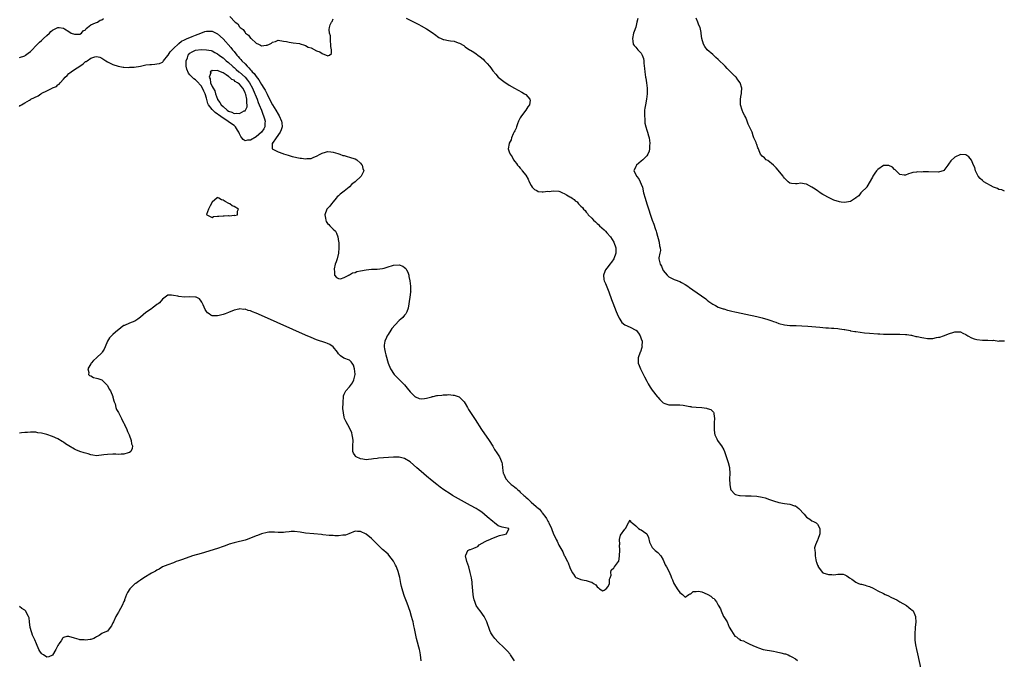
# Model space of a CAD drawing. Units: inches. Extents: x 2619000 to 2622000, y 1500000 to 1503000.
# Drawn here: x 2621169 to 2621527, y 1500641 to 1500874 of the extents above; entities that cross this region are included whole.
import ezdxf

# ---------------------------------------------------------------- set-up
doc = ezdxf.new("R2010")
doc.units = ezdxf.units.IN
doc.header["$MEASUREMENT"] = 0
doc.layers.add('LD26191500_2ft', color=99, linetype='Continuous')

msp = doc.modelspace()

# ---------------------------------------------------------------- linework, layer by layer
at = {"layer": 'LD26191500_2ft'}
for points, elevation in [([(2621169, 1500860.1), (2621171, 1500860.82), (2621171.26, 1500861), (2621172.22, 1500861.78), (2621173, 1500862.36), (2621173.61, 1500863), (2621175, 1500864.34), (2621176.27, 1500865.73), (2621177, 1500866.29), (2621177.71, 1500867), (2621179, 1500868.2), (2621179.92, 1500869), (2621180.4, 1500869.6), (2621181, 1500870.04), (2621182.92, 1500871), (2621183, 1500871.08), (2621183.1, 1500871.1), (2621183.45, 1500871), (2621185, 1500870.87), (2621185.39, 1500870.61), (2621187, 1500869.65), (2621187.85, 1500869), (2621189, 1500868.59), (2621191, 1500868.59), (2621191.63, 1500869), (2621192.17, 1500869.83), (2621193, 1500870.25), (2621193.29, 1500870.71), (2621193.73, 1500871), (2621195, 1500872.05), (2621196.71, 1500872.71), (2621197, 1500872.88), (2621197.33, 1500873), (2621198.33, 1500873.67), (2621199, 1500873.88), (2621199.62, 1500874.38)], 7872), ([(2621245.53, 1500875), (2621247.37, 1500873), (2621248.36, 1500872.36), (2621249, 1500871.26), (2621249.15, 1500871.15), (2621249.23, 1500871), (2621250.3, 1500870.3), (2621251, 1500869.19), (2621251.18, 1500869), (2621252.27, 1500868.27), (2621253, 1500867.22), (2621253.13, 1500867.13), (2621253.24, 1500867), (2621255, 1500865.42), (2621255.85, 1500865), (2621256.66, 1500864.66), (2621257, 1500864.41), (2621258.65, 1500864.65), (2621259, 1500864.59), (2621259.91, 1500865), (2621260.64, 1500865.36), (2621261, 1500865.72), (2621262.03, 1500865.97), (2621263, 1500866.42), (2621265, 1500866.14), (2621266.07, 1500865.93), (2621267, 1500865.71), (2621268.55, 1500865.45), (2621270.8, 1500865.2), (2621271, 1500865.16), (2621272.61, 1500864.61), (2621273, 1500864.55), (2621273.95, 1500863.95), (2621275, 1500863.63), (2621277, 1500862.63), (2621278.18, 1500862.18), (2621279, 1500861.66), (2621280.5, 1500861), (2621280.87, 1500860.87), (2621281, 1500860.79), (2621281.67, 1500861), (2621282.45, 1500861.55), (2621282.38, 1500863), (2621282.18, 1500864.18), (2621282.21, 1500865), (2621282.08, 1500865.92), (2621282.03, 1500867), (2621282.03, 1500868.03), (2621281.72, 1500869), (2621281.61, 1500870.39), (2621281.64, 1500871), (2621282, 1500872), (2621282.48, 1500873), (2621282.71, 1500873.29), (2621283, 1500874.21)], 7872), ([(2621309.56, 1500874.44), (2621313, 1500872.75), (2621314.14, 1500872.14), (2621315, 1500871.7), (2621317, 1500870.55), (2621319, 1500869.26), (2621320.31, 1500868.31), (2621321, 1500867.83), (2621321.46, 1500867.46), (2621322.27, 1500867), (2621323, 1500866.71), (2621323.29, 1500866.71), (2621325, 1500866.35), (2621325.73, 1500866.27), (2621327, 1500866.09), (2621328.46, 1500865.54), (2621329, 1500865.39), (2621330.46, 1500864.46), (2621331, 1500864.07), (2621332.61, 1500863), (2621333, 1500862.76), (2621334.13, 1500862.13), (2621335, 1500861.5), (2621335.65, 1500861), (2621336.45, 1500860.45), (2621337.53, 1500859.53), (2621337.98, 1500859), (2621339, 1500858), (2621339.8, 1500857), (2621340.35, 1500856.35), (2621341, 1500855.36), (2621342.11, 1500854.11), (2621343, 1500853.05), (2621345, 1500851.4), (2621347, 1500850.07), (2621348.95, 1500848.95), (2621351.55, 1500847.55), (2621352.53, 1500847), (2621353, 1500846.66), (2621354.53, 1500845), (2621354.59, 1500844.59), (2621354.41, 1500843), (2621353.8, 1500842.2), (2621353.1, 1500841), (2621351.45, 1500839), (2621351, 1500838.27), (2621350.42, 1500837), (2621350.02, 1500836.02), (2621349.65, 1500835), (2621349.55, 1500834.45), (2621349, 1500833.54), (2621348.84, 1500833.16), (2621348.4, 1500832.4), (2621347.85, 1500831), (2621347.78, 1500830.22), (2621347, 1500829.05), (2621346.95, 1500828.95), (2621346.67, 1500827), (2621347, 1500825.86), (2621347.35, 1500825), (2621348.04, 1500824.04), (2621348.57, 1500823), (2621349, 1500822.35), (2621349.62, 1500821.62), (2621350.02, 1500821), (2621350.49, 1500820.49), (2621351, 1500819.89), (2621351.45, 1500819.45), (2621351.76, 1500819), (2621353, 1500817.33), (2621353.9, 1500815.9), (2621354.26, 1500815), (2621355, 1500813.66), (2621355.4, 1500813), (2621356.18, 1500812.18), (2621357, 1500811.79), (2621357.51, 1500811.51), (2621359, 1500811.35), (2621359.3, 1500811.3), (2621361, 1500811.54), (2621361.51, 1500811.51), (2621363, 1500811.74), (2621365, 1500811.53), (2621365.45, 1500811.45), (2621366.34, 1500811), (2621367, 1500810.75), (2621367.8, 1500810.2), (2621369, 1500809.55), (2621369.43, 1500809.43), (2621369.85, 1500809), (2621370.58, 1500808.58), (2621371, 1500808.02), (2621371.67, 1500807.67), (2621372.22, 1500807), (2621373, 1500806.13), (2621373.63, 1500805.63), (2621374.03, 1500805), (2621374.56, 1500804.56), (2621375, 1500803.91), (2621375.46, 1500803.46), (2621375.73, 1500803), (2621377, 1500801.74), (2621377.67, 1500801), (2621378.4, 1500800.4), (2621379, 1500799.79), (2621379.43, 1500799.43), (2621379.81, 1500799), (2621381.48, 1500797.48), (2621381.96, 1500797), (2621382.45, 1500796.45), (2621383.8, 1500795), (2621385.07, 1500793), (2621385.75, 1500791), (2621385.75, 1500790.25), (2621385.81, 1500789), (2621385.04, 1500787), (2621384.19, 1500785.81), (2621383.57, 1500785), (2621383, 1500784.23), (2621382.04, 1500783), (2621381.36, 1500781.36), (2621381.25, 1500781), (2621381.44, 1500779.44), (2621381.57, 1500779), (2621382, 1500778), (2621383.21, 1500775), (2621384.24, 1500772.24), (2621384.67, 1500771), (2621385.89, 1500767.89), (2621386.25, 1500767), (2621387, 1500765.36), (2621387.18, 1500765), (2621387.9, 1500763.9), (2621389, 1500763), (2621391, 1500762.09), (2621393, 1500761.1), (2621393.11, 1500761), (2621393.99, 1500759.99), (2621394.64, 1500759), (2621395, 1500757.92), (2621395.27, 1500757), (2621395.26, 1500755.26), (2621395.29, 1500755), (2621395.26, 1500754.74), (2621394.76, 1500753.24), (2621394.64, 1500753), (2621393.85, 1500751), (2621393.82, 1500750.18), (2621393.93, 1500749), (2621394.25, 1500748.25), (2621394.69, 1500747), (2621396.13, 1500744.13), (2621397, 1500742.48), (2621397.54, 1500741.54), (2621398.29, 1500740.29), (2621399, 1500739.27), (2621400.75, 1500737), (2621401, 1500736.65), (2621401.8, 1500735.8), (2621403, 1500734.62), (2621403.57, 1500734.43), (2621405, 1500733.91), (2621405.91, 1500733.91), (2621408.05, 1500733.95), (2621409, 1500733.95), (2621410.23, 1500733.77), (2621412.66, 1500733.34), (2621413, 1500733.26), (2621413.22, 1500733.22), (2621415, 1500733.05), (2621416.96, 1500732.96), (2621418.76, 1500732.76), (2621419, 1500732.64), (2621420.23, 1500732.23), (2621421, 1500731.51), (2621421.24, 1500731.24), (2621421.35, 1500731), (2621421.36, 1500730.64), (2621421.57, 1500729), (2621421.52, 1500727.52), (2621421.48, 1500725.48), (2621421.5, 1500725), (2621421.62, 1500723.62), (2621421.75, 1500723), (2621422.5, 1500721.5), (2621422.72, 1500721), (2621423, 1500720.64), (2621424.17, 1500719), (2621425, 1500717.51), (2621425.26, 1500717), (2621426.56, 1500713), (2621427.1, 1500711.1), (2621427.12, 1500711), (2621427.22, 1500709), (2621427.11, 1500707), (2621427.15, 1500705), (2621427.4, 1500703.4), (2621427.56, 1500703), (2621429, 1500701.47), (2621429.3, 1500701.3), (2621430.65, 1500701), (2621431, 1500700.94), (2621432.83, 1500700.83), (2621435, 1500700.79), (2621437, 1500700.71), (2621439, 1500700.39), (2621440.07, 1500700.07), (2621441.55, 1500699.55), (2621443, 1500698.97), (2621445, 1500698.36), (2621447, 1500698.05), (2621448.08, 1500697.92), (2621449, 1500697.84), (2621450.75, 1500697.25), (2621451, 1500697.18), (2621452.25, 1500696.25), (2621454.19, 1500694.19), (2621455, 1500693.14), (2621456.31, 1500692.31), (2621457, 1500691.7), (2621457.57, 1500691.57), (2621458.54, 1500691), (2621459, 1500690.51), (2621459.86, 1500689), (2621459.94, 1500687.94), (2621459.91, 1500687), (2621459.14, 1500685), (2621459, 1500684.79), (2621458.35, 1500683), (2621458.01, 1500681.99), (2621458.03, 1500681), (2621458.22, 1500680.22), (2621458.17, 1500679), (2621458.39, 1500677.61), (2621458.57, 1500677), (2621458.69, 1500676.69), (2621459, 1500675.65), (2621459.24, 1500675.24), (2621459.32, 1500675), (2621460.88, 1500673), (2621460.94, 1500672.94), (2621461, 1500672.9), (2621463, 1500672.21), (2621464.23, 1500672.23), (2621465, 1500672.19), (2621466.38, 1500672.38), (2621467, 1500672.38), (2621468.34, 1500672.34), (2621469, 1500672.1), (2621469.75, 1500671.75), (2621470.71, 1500671), (2621471.48, 1500670.52), (2621473, 1500669.52), (2621473.95, 1500669), (2621474.73, 1500668.73), (2621475, 1500668.7), (2621476.32, 1500668.32), (2621477, 1500668.18), (2621477.89, 1500667.89), (2621479.3, 1500667.3), (2621481, 1500666.35), (2621483, 1500665.31), (2621483.68, 1500665), (2621484.56, 1500664.56), (2621485.93, 1500663.93), (2621487.88, 1500663), (2621489, 1500662.34), (2621491.4, 1500661), (2621492.29, 1500660.29), (2621493, 1500659.68), (2621493.38, 1500659.38), (2621493.77, 1500659), (2621494.37, 1500657.63), (2621494.69, 1500657), (2621494.72, 1500656.72), (2621494.74, 1500655), (2621494.58, 1500653), (2621494.52, 1500652.52), (2621494.42, 1500651), (2621494.47, 1500649.53), (2621494.42, 1500649), (2621494.44, 1500648.44), (2621494.66, 1500646.66), (2621495.03, 1500645), (2621495.36, 1500643.36), (2621497.23, 1500635)], 7872), ([(2621393.72, 1500874.28), (2621393.45, 1500873), (2621393, 1500871.13), (2621392.39, 1500869.61), (2621392.23, 1500869), (2621391.8, 1500867), (2621391.95, 1500866.04), (2621392.03, 1500865), (2621392.48, 1500864.48), (2621393, 1500863.96), (2621393.41, 1500863.41), (2621393.76, 1500863), (2621395, 1500861.72), (2621395.38, 1500861), (2621395.81, 1500859.81), (2621395.9, 1500859), (2621395.94, 1500858.06), (2621396.18, 1500856.18), (2621396.28, 1500855), (2621396.59, 1500853), (2621396.64, 1500852.64), (2621396.9, 1500851), (2621397.13, 1500849), (2621397.15, 1500847.15), (2621397.17, 1500847), (2621396.93, 1500845.07), (2621396.51, 1500843), (2621396.29, 1500841.71), (2621396.22, 1500841), (2621396.13, 1500839), (2621396.26, 1500837.74), (2621396.29, 1500836.29), (2621396.64, 1500835), (2621397, 1500833.74), (2621397.3, 1500833), (2621397.63, 1500831.63), (2621397.9, 1500831), (2621397.96, 1500829.96), (2621398.16, 1500829), (2621398.01, 1500828.01), (2621398.03, 1500827), (2621397.88, 1500826.12), (2621397.36, 1500825), (2621397, 1500824.42), (2621395.6, 1500823), (2621395, 1500822.44), (2621393.27, 1500821), (2621393, 1500820.49), (2621392.32, 1500819), (2621393, 1500817.62), (2621393.24, 1500817), (2621394.07, 1500816.07), (2621394.61, 1500815), (2621395, 1500814.13), (2621395.41, 1500813), (2621395.87, 1500811), (2621396.39, 1500809), (2621397.01, 1500807), (2621399, 1500801.07), (2621399.54, 1500799.54), (2621400.02, 1500797.98), (2621400.36, 1500797), (2621400.55, 1500796.55), (2621401.56, 1500793), (2621401.67, 1500791.67), (2621401.86, 1500791), (2621401.96, 1500790.04), (2621401.71, 1500789), (2621401.37, 1500787.37), (2621401.37, 1500787), (2621401.45, 1500786.55), (2621401.86, 1500785), (2621402.34, 1500784.34), (2621402.87, 1500783), (2621403, 1500782.78), (2621404.45, 1500781), (2621405, 1500780.47), (2621406, 1500780), (2621407, 1500779.43), (2621407.36, 1500779.36), (2621409, 1500778.75), (2621409.58, 1500778.42), (2621411, 1500777.71), (2621411.93, 1500777), (2621412.56, 1500776.56), (2621413.72, 1500775.72), (2621418.43, 1500772.43), (2621419, 1500771.98), (2621419.52, 1500771.51), (2621421, 1500770.51), (2621421.93, 1500770.07), (2621423, 1500769.47), (2621424.82, 1500768.82), (2621425, 1500768.79), (2621426.33, 1500768.33), (2621427, 1500768.25), (2621427.95, 1500767.95), (2621429, 1500767.76), (2621429.6, 1500767.6), (2621431.25, 1500767.25), (2621433, 1500766.83), (2621437, 1500766.01), (2621439, 1500765.55), (2621440.98, 1500764.98), (2621442.47, 1500764.47), (2621443, 1500764.26), (2621443.93, 1500763.93), (2621445, 1500763.48), (2621447, 1500762.95), (2621449, 1500762.76), (2621451.28, 1500762.72), (2621453.34, 1500762.66), (2621455.48, 1500762.52), (2621459.91, 1500762.09), (2621462.05, 1500761.95), (2621463, 1500761.91), (2621464.18, 1500761.82), (2621465, 1500761.79), (2621466.39, 1500761.61), (2621467, 1500761.59), (2621468.75, 1500761.25), (2621469, 1500761.24), (2621470.9, 1500760.9), (2621471, 1500760.86), (2621472.63, 1500760.63), (2621473, 1500760.53), (2621476.14, 1500760.14), (2621477.98, 1500759.98), (2621481, 1500759.74), (2621481.71, 1500759.71), (2621483, 1500759.62), (2621483.62, 1500759.62), (2621485, 1500759.55), (2621489, 1500759.58), (2621491, 1500759.53), (2621491.46, 1500759.46), (2621493, 1500759.28), (2621493.21, 1500759.21), (2621494.81, 1500758.81), (2621495.23, 1500758.77), (2621497, 1500758.36), (2621497.73, 1500758.27), (2621499, 1500758.06), (2621499.98, 1500758.02), (2621501, 1500758.05), (2621502.35, 1500758.35), (2621503, 1500758.45), (2621503.45, 1500758.55), (2621504.83, 1500759), (2621507, 1500759.83), (2621508.25, 1500760.25), (2621509, 1500760.47), (2621511, 1500760.44), (2621511.92, 1500759.92), (2621513, 1500759.48), (2621513.27, 1500759.27), (2621513.74, 1500759), (2621515, 1500758.22), (2621516.04, 1500757.96), (2621517, 1500757.61), (2621519, 1500757.48), (2621520.56, 1500757.44), (2621521, 1500757.45), (2621522.66, 1500757.34), (2621523, 1500757.36), (2621524.9, 1500757.1), (2621525.14, 1500757.14), (2621527, 1500757.23)], 7870), ([(2621527, 1500811.61), (2621526.05, 1500812.05), (2621525, 1500812.16), (2621524.5, 1500812.5), (2621523, 1500813.05), (2621519.52, 1500815), (2621519, 1500815.43), (2621518.21, 1500816.21), (2621517.49, 1500817), (2621516.52, 1500819), (2621516.17, 1500820.17), (2621515.79, 1500821), (2621515, 1500822.89), (2621514.04, 1500824.04), (2621513, 1500824.78), (2621512.82, 1500824.82), (2621511, 1500824.88), (2621509, 1500823.97), (2621507.45, 1500822.55), (2621506.61, 1500821.39), (2621506.38, 1500821), (2621505, 1500819.13), (2621504.72, 1500819), (2621503.41, 1500818.59), (2621503, 1500818.47), (2621499.41, 1500818.59), (2621499, 1500818.57), (2621497.43, 1500818.57), (2621497, 1500818.51), (2621495.43, 1500818.57), (2621495, 1500818.49), (2621493.69, 1500818.31), (2621493, 1500818.16), (2621492.17, 1500817.83), (2621491, 1500817.42), (2621490.59, 1500817.41), (2621489, 1500817.63), (2621487.6, 1500819), (2621487.32, 1500819.32), (2621487, 1500819.48), (2621486.26, 1500820.26), (2621485, 1500820.94), (2621483, 1500820.87), (2621481, 1500819.48), (2621480.49, 1500819), (2621479.85, 1500818.15), (2621479.11, 1500817), (2621479, 1500816.72), (2621477, 1500813.16), (2621476.93, 1500813.07), (2621475, 1500811.25), (2621474.78, 1500811), (2621474.09, 1500809.91), (2621473, 1500809.13), (2621472.95, 1500809.05), (2621472.89, 1500809), (2621471, 1500807.85), (2621469.63, 1500807.63), (2621469, 1500807.43), (2621467.61, 1500807.61), (2621467, 1500807.65), (2621465, 1500808.33), (2621464.53, 1500808.53), (2621463.51, 1500809), (2621461, 1500810.39), (2621459.97, 1500811), (2621459.43, 1500811.43), (2621459, 1500811.68), (2621458.25, 1500812.25), (2621456.99, 1500812.99), (2621455, 1500814.06), (2621454.26, 1500814.26), (2621453, 1500814.44), (2621451.72, 1500814.28), (2621451, 1500814.27), (2621449.58, 1500814.42), (2621449, 1500814.5), (2621448.4, 1500815), (2621447, 1500816.32), (2621446.74, 1500816.74), (2621446.62, 1500817), (2621444.06, 1500820.06), (2621443, 1500821.03), (2621441, 1500822.71), (2621440.39, 1500823), (2621439.73, 1500823.73), (2621439, 1500824.31), (2621438.3, 1500825), (2621437.82, 1500826.18), (2621437.55, 1500827), (2621437.38, 1500827.38), (2621437, 1500828.49), (2621436.78, 1500829), (2621436.72, 1500829.28), (2621435.95, 1500831), (2621435.63, 1500831.63), (2621435.29, 1500833), (2621435, 1500833.75), (2621434.37, 1500835), (2621433.87, 1500835.87), (2621433.52, 1500837), (2621433, 1500838.35), (2621432.69, 1500839), (2621432.02, 1500840.02), (2621431.68, 1500841), (2621431.06, 1500843), (2621431.06, 1500845), (2621431.32, 1500846.68), (2621431.4, 1500847), (2621431.45, 1500847.45), (2621431.55, 1500849), (2621430.89, 1500851), (2621430.08, 1500852.08), (2621429.45, 1500853), (2621429.22, 1500853.22), (2621429, 1500853.4), (2621427.49, 1500855), (2621426.19, 1500856.19), (2621425.44, 1500857), (2621425, 1500857.46), (2621423.39, 1500859), (2621423, 1500859.41), (2621422.14, 1500860.14), (2621421.21, 1500861), (2621421, 1500861.22), (2621418.96, 1500863), (2621418.14, 1500864.14), (2621417.63, 1500865), (2621417.02, 1500867), (2621416.83, 1500868.83), (2621416.72, 1500869.28), (2621416.39, 1500871), (2621415.95, 1500871.95), (2621415.57, 1500873), (2621415, 1500874.43)], 7868), ([(2621169, 1500842.33), (2621169.33, 1500842.67), (2621169.72, 1500843), (2621171, 1500843.62), (2621172.66, 1500844.66), (2621173, 1500844.83), (2621173.21, 1500845), (2621175.81, 1500846.19), (2621176.85, 1500847), (2621177, 1500847.06), (2621177.15, 1500847.15), (2621179, 1500847.99), (2621180.85, 1500849), (2621180.96, 1500849.04), (2621181, 1500849.09), (2621182.43, 1500849.57), (2621183, 1500850.24), (2621183.48, 1500850.52), (2621183.82, 1500851), (2621185, 1500852.3), (2621185.59, 1500853), (2621186.38, 1500853.62), (2621187, 1500854.33), (2621187.38, 1500854.62), (2621187.81, 1500855), (2621189, 1500855.75), (2621190.96, 1500857.04), (2621192.12, 1500857.88), (2621193, 1500858.64), (2621193.24, 1500858.76), (2621193.57, 1500859), (2621195, 1500859.9), (2621196.43, 1500860.43), (2621197, 1500860.55), (2621198.27, 1500860.27), (2621199, 1500859.96), (2621200.44, 1500859), (2621201, 1500858.61), (2621201.75, 1500858.25), (2621203, 1500857.56), (2621204.95, 1500856.95), (2621206.66, 1500856.66), (2621207, 1500856.67), (2621208.55, 1500856.55), (2621209, 1500856.6), (2621210.67, 1500856.67), (2621213, 1500857.05), (2621215, 1500857.44), (2621216.43, 1500857.57), (2621217, 1500857.66), (2621218.27, 1500857.73), (2621219, 1500857.8), (2621219.97, 1500858.03), (2621221, 1500858.48), (2621221.24, 1500858.76), (2621221.35, 1500859), (2621223, 1500860.86), (2621223.06, 1500861), (2621223.77, 1500862.23), (2621224.56, 1500863), (2621225, 1500863.38), (2621226.82, 1500865.18), (2621227, 1500865.25), (2621227.9, 1500866.1), (2621229, 1500866.55), (2621229.27, 1500866.73), (2621230.01, 1500867), (2621231, 1500867.47), (2621231.75, 1500867.75), (2621233, 1500868.27), (2621234.97, 1500869.03), (2621236.44, 1500869.56), (2621237, 1500869.72), (2621237.7, 1500869.7), (2621239, 1500869.71), (2621241, 1500868.72), (2621243, 1500866.94), (2621245.8, 1500863.8), (2621246.4, 1500863), (2621246.68, 1500862.68), (2621247, 1500862.28), (2621248.06, 1500861), (2621248.52, 1500860.52), (2621249, 1500859.93), (2621249.47, 1500859.47), (2621249.85, 1500859), (2621251, 1500857.85), (2621251.78, 1500857), (2621252.43, 1500856.43), (2621253, 1500855.67), (2621253.35, 1500855.35), (2621253.57, 1500855), (2621254.29, 1500854.29), (2621255, 1500853.22), (2621256.03, 1500852.03), (2621257, 1500850.34), (2621257.87, 1500849), (2621258.29, 1500848.29), (2621259, 1500846.78), (2621260.31, 1500844.31), (2621261, 1500842.93), (2621262.21, 1500841), (2621263, 1500839.51), (2621263.38, 1500839), (2621264.3, 1500837), (2621264.36, 1500836.36), (2621264.46, 1500835), (2621264.12, 1500833.88), (2621263.77, 1500833), (2621262.37, 1500831), (2621260.95, 1500829.05), (2621260.89, 1500829), (2621260.83, 1500828.83), (2621260.92, 1500827), (2621261, 1500826.94), (2621261.11, 1500826.89), (2621263, 1500825.85), (2621264.77, 1500825.23), (2621265, 1500825.13), (2621266.62, 1500824.62), (2621267, 1500824.54), (2621268.19, 1500824.19), (2621271, 1500823.56), (2621271.54, 1500823.54), (2621273, 1500823.32), (2621273.42, 1500823.42), (2621275, 1500823.46), (2621275.95, 1500823.95), (2621277, 1500824.25), (2621278.29, 1500825), (2621278.78, 1500825.22), (2621279, 1500825.39), (2621280.3, 1500825.7), (2621281, 1500825.94), (2621282.15, 1500825.85), (2621283, 1500825.74), (2621284.77, 1500825.23), (2621285.44, 1500825), (2621286.56, 1500824.56), (2621287, 1500824.49), (2621288.12, 1500824.12), (2621289, 1500823.97), (2621289.72, 1500823.72), (2621291, 1500823.38), (2621291.67, 1500823), (2621293, 1500821.8), (2621293.3, 1500821.3), (2621293.59, 1500821), (2621293.8, 1500819.8), (2621294.2, 1500819), (2621293.8, 1500818.2), (2621293.24, 1500817), (2621291, 1500814.93), (2621289.83, 1500814.17), (2621289, 1500813.15), (2621288.9, 1500813.1), (2621288.82, 1500813), (2621287, 1500811.54), (2621285.55, 1500810.45), (2621285, 1500809.85), (2621284.48, 1500809.52), (2621284.13, 1500809), (2621283, 1500807.65), (2621282.43, 1500807), (2621281.83, 1500806.17), (2621281, 1500805.3), (2621280.76, 1500805), (2621280, 1500803), (2621280.25, 1500801.75), (2621280.34, 1500801), (2621280.52, 1500800.52), (2621281, 1500799.88), (2621281.42, 1500799.42), (2621281.87, 1500799), (2621283, 1500797.79), (2621283.82, 1500797), (2621284.26, 1500796.26), (2621284.7, 1500795), (2621285, 1500793.28), (2621285.04, 1500793), (2621285.14, 1500791), (2621284.96, 1500789), (2621284.43, 1500787), (2621284.11, 1500785.89), (2621283.81, 1500785), (2621283.4, 1500783.4), (2621283.35, 1500783), (2621283.48, 1500782.52), (2621283.53, 1500781), (2621284.19, 1500780.19), (2621285, 1500779.79), (2621285.74, 1500779.74), (2621287, 1500780.22), (2621288.71, 1500781), (2621288.87, 1500781.13), (2621289, 1500781.11), (2621290.11, 1500781.89), (2621291, 1500781.99), (2621291.65, 1500782.35), (2621293, 1500782.61), (2621295, 1500783.03), (2621297, 1500783.23), (2621297.21, 1500783.21), (2621299, 1500783.21), (2621301, 1500783.43), (2621301.6, 1500783.6), (2621303, 1500784.08), (2621304.55, 1500784.55), (2621305, 1500784.71), (2621307, 1500784.81), (2621308.31, 1500784.31), (2621309, 1500783.87), (2621309.48, 1500783.48), (2621309.73, 1500783), (2621310.11, 1500782.11), (2621310.48, 1500781), (2621310.53, 1500780.53), (2621310.88, 1500779), (2621311.17, 1500777), (2621311.18, 1500775.18), (2621311.2, 1500775), (2621311.19, 1500774.81), (2621310.94, 1500773), (2621310.24, 1500769), (2621309.75, 1500767.75), (2621309.5, 1500767), (2621309, 1500766.48), (2621308.3, 1500765.7), (2621307.64, 1500765), (2621307, 1500764.52), (2621305.55, 1500763), (2621304.39, 1500761.61), (2621303.95, 1500761), (2621303, 1500759.48), (2621302.65, 1500759), (2621302.37, 1500758.37), (2621301.81, 1500757), (2621301.62, 1500755.62), (2621301.58, 1500755), (2621301.72, 1500754.28), (2621301.89, 1500753), (2621302.12, 1500752.12), (2621303.03, 1500749), (2621303.81, 1500747), (2621305.15, 1500745), (2621306.06, 1500744.06), (2621307, 1500743.18), (2621309, 1500741.14), (2621309.92, 1500739.92), (2621311, 1500738.69), (2621312.74, 1500737), (2621312.86, 1500736.86), (2621313, 1500736.8), (2621314.27, 1500736.27), (2621315, 1500736.12), (2621316.25, 1500736.25), (2621317, 1500736.3), (2621318.87, 1500736.87), (2621319, 1500736.89), (2621319.41, 1500737), (2621320.73, 1500737.27), (2621321, 1500737.35), (2621322.53, 1500737.47), (2621323, 1500737.6), (2621324.45, 1500737.55), (2621325, 1500737.65), (2621326.6, 1500737.4), (2621327, 1500737.41), (2621328.49, 1500737), (2621328.8, 1500736.8), (2621329.83, 1500735.83), (2621330.59, 1500735), (2621331, 1500734.38), (2621331.84, 1500733), (2621332.26, 1500732.26), (2621333, 1500731.19), (2621334.6, 1500728.6), (2621336.99, 1500724.99), (2621339.68, 1500721), (2621341, 1500718.94), (2621341.72, 1500717.72), (2621342.48, 1500716.48), (2621343, 1500715.79), (2621343.5, 1500715), (2621343.81, 1500714.19), (2621344.35, 1500713), (2621344.49, 1500712.49), (2621344.63, 1500711), (2621344.87, 1500709.14), (2621344.89, 1500709), (2621345, 1500708.74), (2621345.8, 1500707), (2621347, 1500705.7), (2621347.72, 1500705), (2621348.47, 1500704.48), (2621349, 1500703.98), (2621349.59, 1500703.59), (2621350.09, 1500703), (2621350.62, 1500702.62), (2621351, 1500702.21), (2621352.33, 1500701), (2621352.72, 1500700.72), (2621353, 1500700.38), (2621353.81, 1500699.81), (2621354.53, 1500699), (2621355, 1500698.57), (2621356.76, 1500697), (2621356.9, 1500696.9), (2621357, 1500696.77), (2621358.04, 1500696.04), (2621358.79, 1500695), (2621358.9, 1500694.9), (2621359, 1500694.71), (2621360.29, 1500693), (2621360.56, 1500692.56), (2621361, 1500691.58), (2621361.25, 1500691.25), (2621361.38, 1500691), (2621362.37, 1500689), (2621362.55, 1500688.55), (2621363, 1500687.3), (2621364.08, 1500685), (2621364.41, 1500684.41), (2621365, 1500682.87), (2621366.48, 1500680.48), (2621367, 1500679.11), (2621367.08, 1500679), (2621368.21, 1500677), (2621368.47, 1500676.47), (2621369, 1500674.79), (2621369.94, 1500673), (2621370.42, 1500672.42), (2621371, 1500671.4), (2621371.21, 1500671.21), (2621371.62, 1500671), (2621373, 1500670.49), (2621374.23, 1500670.23), (2621375, 1500670.11), (2621376.38, 1500669.62), (2621377, 1500669.47), (2621377.66, 1500669), (2621378.48, 1500668.48), (2621379, 1500667.75), (2621379.46, 1500667.46), (2621379.84, 1500667), (2621381, 1500666.37), (2621381.49, 1500666.51), (2621382.2, 1500667), (2621383, 1500667.83), (2621383.41, 1500669), (2621383.47, 1500670.53), (2621383.71, 1500671), (2621384.07, 1500672.07), (2621383.97, 1500673), (2621384.12, 1500673.88), (2621385, 1500674.66), (2621385.1, 1500674.9), (2621385.22, 1500675), (2621386.02, 1500676.02), (2621386.76, 1500677), (2621386.85, 1500677.15), (2621387, 1500677.98), (2621387.14, 1500679), (2621387.12, 1500679.12), (2621387.18, 1500681), (2621387.14, 1500683), (2621387.17, 1500683.17), (2621387.09, 1500685), (2621387.4, 1500686.6), (2621389, 1500688.74), (2621389.32, 1500689), (2621390.38, 1500691), (2621391, 1500691.99), (2621391.26, 1500691.26), (2621391.66, 1500691), (2621393, 1500689.99), (2621393.99, 1500689), (2621394.58, 1500688.58), (2621395, 1500688.51), (2621395.85, 1500687.85), (2621397, 1500687), (2621397.64, 1500685.64), (2621398.04, 1500684.04), (2621398.42, 1500683), (2621399, 1500682.11), (2621400.08, 1500681), (2621400.56, 1500680.56), (2621401, 1500680.23), (2621402.13, 1500679), (2621403, 1500677.59), (2621403.25, 1500677), (2621403.73, 1500675.73), (2621404.17, 1500675), (2621405, 1500673.45), (2621405.74, 1500671.74), (2621406.02, 1500671), (2621406.32, 1500670.32), (2621406.87, 1500669), (2621407.63, 1500667.63), (2621408.06, 1500667), (2621409, 1500665.76), (2621409.96, 1500665), (2621411, 1500664.06), (2621412.32, 1500665), (2621412.77, 1500665.23), (2621413, 1500665.22), (2621413.92, 1500666.08), (2621415, 1500666.11), (2621415.78, 1500666.22), (2621417, 1500665.92), (2621419, 1500665.13), (2621419.23, 1500665), (2621420.32, 1500664.32), (2621421, 1500663.71), (2621421.48, 1500663.48), (2621421.75, 1500663), (2621422.36, 1500662.36), (2621423, 1500661.11), (2621423.78, 1500659.78), (2621423.98, 1500659), (2621424.93, 1500656.93), (2621425, 1500656.81), (2621425.76, 1500655.76), (2621426.16, 1500655), (2621427, 1500653.07), (2621427.81, 1500651.81), (2621429, 1500649.83), (2621429.57, 1500649.57), (2621430.23, 1500649), (2621430.71, 1500648.71), (2621431, 1500648.37), (2621432.1, 1500648.1), (2621433, 1500647.64), (2621433.45, 1500647.45), (2621434.23, 1500647), (2621435.52, 1500646.48), (2621437, 1500645.83), (2621437.56, 1500645.56), (2621439.25, 1500645), (2621443, 1500644.34), (2621444.13, 1500644.13), (2621445.78, 1500643.78), (2621447, 1500643.44), (2621447.36, 1500643.36), (2621448.4, 1500643), (2621449, 1500642.74), (2621449.68, 1500642.32), (2621451, 1500641.59), (2621451.79, 1500641)], 7874), ([(2621348.88, 1500640.88), (2621347.52, 1500643), (2621347.3, 1500643.3), (2621346.34, 1500644.34), (2621345, 1500645.67), (2621343, 1500647.61), (2621341.73, 1500649), (2621341, 1500649.92), (2621340.39, 1500651), (2621339.94, 1500651.94), (2621338.84, 1500655), (2621338.29, 1500656.29), (2621337.86, 1500657), (2621336.41, 1500659), (2621335.83, 1500659.83), (2621335.06, 1500661), (2621334.48, 1500662.48), (2621334.25, 1500663), (2621334.09, 1500664.09), (2621333.89, 1500665), (2621333.59, 1500669), (2621333.5, 1500669.5), (2621333.31, 1500671), (2621332.88, 1500673), (2621332.3, 1500675), (2621331.64, 1500677), (2621331.11, 1500679), (2621331.27, 1500679.27), (2621331.96, 1500681), (2621332.7, 1500681.3), (2621333, 1500681.3), (2621334.21, 1500681.79), (2621335, 1500682.14), (2621335.57, 1500682.43), (2621336.15, 1500683), (2621338.22, 1500684.22), (2621339, 1500684.64), (2621339.97, 1500685), (2621340.69, 1500685.31), (2621341, 1500685.51), (2621341.86, 1500685.86), (2621343.53, 1500686.47), (2621345, 1500686.79), (2621345.15, 1500686.85), (2621345.98, 1500687), (2621346.86, 1500688.86), (2621346.87, 1500689), (2621345, 1500689.33), (2621344.49, 1500689.51), (2621343, 1500689.98), (2621341.71, 1500691), (2621341, 1500691.47), (2621339, 1500693.22), (2621337, 1500694.86), (2621335.73, 1500695.73), (2621335, 1500696.2), (2621333, 1500697.35), (2621326.45, 1500701), (2621325.54, 1500701.54), (2621323.27, 1500703), (2621321.97, 1500703.97), (2621320.65, 1500705), (2621319, 1500706.32), (2621317, 1500707.95), (2621315, 1500709.63), (2621313.42, 1500711), (2621311, 1500713.18), (2621309, 1500714.47), (2621307, 1500714.89), (2621305, 1500714.89), (2621301.32, 1500714.68), (2621299.46, 1500714.54), (2621299, 1500714.47), (2621297.68, 1500714.32), (2621297, 1500714.17), (2621295.9, 1500714.1), (2621295, 1500713.98), (2621293.79, 1500714.21), (2621293, 1500714.3), (2621291.45, 1500715), (2621291.19, 1500715.19), (2621291, 1500715.5), (2621290.38, 1500716.38), (2621290.14, 1500717), (2621290.21, 1500717.79), (2621290.21, 1500719), (2621290.31, 1500721), (2621290.15, 1500721.85), (2621289.98, 1500723), (2621289.78, 1500723.78), (2621289, 1500725.61), (2621287.7, 1500727.7), (2621287.16, 1500729), (2621287, 1500729.49), (2621286.76, 1500731), (2621286.6, 1500732.6), (2621286.62, 1500734.62), (2621286.61, 1500735), (2621286.75, 1500736.75), (2621286.74, 1500737), (2621286.78, 1500737.22), (2621287, 1500737.79), (2621287.59, 1500739), (2621289, 1500740.47), (2621289.37, 1500741), (2621290.11, 1500741.89), (2621290.56, 1500743), (2621291, 1500744.95), (2621291, 1500745.12), (2621290.82, 1500747), (2621290.39, 1500748.39), (2621289.98, 1500749), (2621289.6, 1500749.6), (2621289, 1500750.18), (2621286.88, 1500750.88), (2621285.69, 1500751.69), (2621285, 1500752.4), (2621284.62, 1500753), (2621283, 1500754.96), (2621281.8, 1500755.8), (2621281, 1500756.16), (2621280.4, 1500756.4), (2621277, 1500757.57), (2621275, 1500758.34), (2621273, 1500759.2), (2621258.12, 1500765.88), (2621255, 1500767.25), (2621253.71, 1500767.71), (2621253, 1500768.04), (2621252.18, 1500768.18), (2621251, 1500768.64), (2621250.61, 1500768.61), (2621249, 1500768.83), (2621248.74, 1500768.74), (2621247, 1500768.34), (2621245, 1500767.47), (2621243.74, 1500767), (2621243, 1500766.75), (2621241.61, 1500766.39), (2621241, 1500766.24), (2621239.7, 1500766.3), (2621239, 1500766.28), (2621238.55, 1500766.55), (2621237.98, 1500767), (2621237.4, 1500767.4), (2621237, 1500767.79), (2621236.56, 1500768.56), (2621235.76, 1500770.24), (2621235.25, 1500771.25), (2621235, 1500771.54), (2621234.4, 1500772.4), (2621233.2, 1500773), (2621233, 1500773.06), (2621232.95, 1500773.05), (2621231, 1500773.14), (2621229, 1500773.08), (2621227, 1500773.25), (2621226.64, 1500773.36), (2621225, 1500773.69), (2621224.22, 1500773.78), (2621223, 1500773.73), (2621221.93, 1500773), (2621221, 1500772.34), (2621219.92, 1500771), (2621219.42, 1500770.58), (2621219, 1500770.33), (2621218.26, 1500769.74), (2621217.31, 1500769), (2621217, 1500768.84), (2621215, 1500767.5), (2621213, 1500765.78), (2621212.53, 1500765.47), (2621212, 1500765), (2621211, 1500764.35), (2621209, 1500763.59), (2621207.21, 1500762.79), (2621207, 1500762.69), (2621205.94, 1500762.06), (2621205, 1500761.21), (2621204.86, 1500761.14), (2621204.75, 1500761), (2621203, 1500759.45), (2621202.42, 1500759), (2621201.74, 1500758.26), (2621201.01, 1500757), (2621200.14, 1500755), (2621199.86, 1500754.14), (2621199.11, 1500753), (2621199, 1500752.87), (2621196.98, 1500751), (2621195.98, 1500750.02), (2621195.07, 1500749), (2621195, 1500748.84), (2621193.82, 1500747), (2621194.28, 1500745.72), (2621194.15, 1500745), (2621194.53, 1500744.53), (2621195, 1500744.41), (2621195.9, 1500743.9), (2621197, 1500743.65), (2621197.5, 1500743.5), (2621198.93, 1500743), (2621199, 1500742.96), (2621200.96, 1500741), (2621201, 1500740.94), (2621201.65, 1500739.65), (2621202.06, 1500739), (2621202.92, 1500737), (2621203, 1500736.74), (2621203.33, 1500735.33), (2621203.45, 1500735), (2621203.76, 1500734.24), (2621204.08, 1500733), (2621204.25, 1500732.25), (2621205, 1500731.13), (2621206.08, 1500729), (2621206.36, 1500728.36), (2621207, 1500727.25), (2621207.07, 1500727.08), (2621207.25, 1500726.75), (2621208.02, 1500725), (2621208.25, 1500724.25), (2621208.87, 1500723), (2621209.6, 1500721), (2621209.75, 1500719.75), (2621210.05, 1500719), (2621209.94, 1500718.06), (2621209.5, 1500717), (2621209, 1500716.61), (2621208.51, 1500716.51), (2621207, 1500715.96), (2621206.03, 1500716.03), (2621205, 1500715.91), (2621204, 1500716), (2621203, 1500716.01), (2621201, 1500715.9), (2621199.7, 1500715.7), (2621197, 1500715.43), (2621195.65, 1500715.65), (2621195, 1500715.72), (2621194.05, 1500716.05), (2621193, 1500716.32), (2621192.5, 1500716.5), (2621190.92, 1500717), (2621189.56, 1500717.56), (2621189, 1500717.82), (2621187, 1500719), (2621185.79, 1500719.79), (2621185, 1500720.34), (2621184.56, 1500720.56), (2621183, 1500721.52), (2621181, 1500722.39), (2621179, 1500723.09), (2621177.49, 1500723.49), (2621177, 1500723.65), (2621175.74, 1500723.74), (2621175, 1500723.94), (2621173.94, 1500723.94), (2621173, 1500724.03), (2621171.92, 1500723.92), (2621171, 1500723.89), (2621169.72, 1500723.71), (2621169, 1500723.66)], 7876), ([(2621315, 1500640.85), (2621314.78, 1500643), (2621314.48, 1500644.48), (2621314.39, 1500645), (2621314.2, 1500645.8), (2621313.67, 1500647.67), (2621313.33, 1500649), (2621312.57, 1500652.57), (2621312.39, 1500653.61), (2621312.08, 1500655), (2621311.83, 1500655.83), (2621311.54, 1500657), (2621311, 1500658.83), (2621309.87, 1500661.87), (2621309.44, 1500663), (2621309, 1500664.21), (2621308.68, 1500665), (2621308.08, 1500667), (2621307.86, 1500667.86), (2621307.63, 1500669), (2621307.21, 1500671.21), (2621306.82, 1500672.82), (2621306.77, 1500673), (2621306.01, 1500675), (2621305.69, 1500675.69), (2621305, 1500677.07), (2621303.31, 1500679.31), (2621303, 1500679.63), (2621302.25, 1500680.25), (2621301.39, 1500681), (2621301, 1500681.32), (2621299.24, 1500683), (2621299, 1500683.27), (2621298.14, 1500684.14), (2621297, 1500685.37), (2621295, 1500686.96), (2621293, 1500687.9), (2621291.92, 1500687.92), (2621291, 1500687.98), (2621288.78, 1500687), (2621287.48, 1500686.52), (2621287, 1500686.49), (2621286.53, 1500686.53), (2621285, 1500686.35), (2621283.66, 1500686.34), (2621283, 1500686.4), (2621281.52, 1500686.48), (2621279.32, 1500686.68), (2621278.75, 1500686.75), (2621276.06, 1500687), (2621273, 1500687.33), (2621271, 1500687.59), (2621269, 1500687.83), (2621267.82, 1500687.82), (2621267, 1500687.79), (2621265.66, 1500687.66), (2621265, 1500687.55), (2621263.55, 1500687.55), (2621263, 1500687.51), (2621261.65, 1500687.65), (2621259.61, 1500687.61), (2621259, 1500687.51), (2621257, 1500687.05), (2621255.53, 1500686.47), (2621255, 1500686.31), (2621253, 1500685.46), (2621252.65, 1500685.35), (2621251.83, 1500685), (2621251, 1500684.67), (2621250.55, 1500684.55), (2621247.97, 1500683.97), (2621247, 1500683.82), (2621245.29, 1500683.29), (2621245, 1500683.21), (2621243.39, 1500682.61), (2621243, 1500682.44), (2621241, 1500681.76), (2621235, 1500679.92), (2621231.87, 1500679), (2621228.28, 1500677.72), (2621226.77, 1500677.23), (2621225.98, 1500677), (2621225, 1500676.55), (2621223, 1500675.79), (2621221, 1500675), (2621219.8, 1500674.2), (2621219, 1500673.87), (2621218.49, 1500673.51), (2621217.46, 1500673), (2621217, 1500672.74), (2621214.23, 1500671), (2621213, 1500670.16), (2621212.32, 1500669.68), (2621211.26, 1500669), (2621211, 1500668.8), (2621209.08, 1500667), (2621208.25, 1500665.75), (2621207.91, 1500665), (2621207.19, 1500663), (2621207.15, 1500662.85), (2621207, 1500662.42), (2621206.32, 1500661), (2621205.17, 1500658.83), (2621205, 1500658.53), (2621204.41, 1500657.59), (2621204.09, 1500657), (2621203.14, 1500655), (2621203, 1500654.66), (2621202.44, 1500653.56), (2621201.95, 1500653), (2621201, 1500651.71), (2621199.47, 1500651), (2621199, 1500650.76), (2621197.93, 1500650.07), (2621197, 1500649.59), (2621196.7, 1500649.3), (2621196.01, 1500649), (2621195, 1500648.68), (2621194.68, 1500648.68), (2621193, 1500648.38), (2621192.48, 1500648.48), (2621191, 1500648.55), (2621190.68, 1500648.68), (2621189, 1500649.08), (2621187, 1500649.7), (2621186.3, 1500649.7), (2621185, 1500649.41), (2621184.8, 1500649.2), (2621184.71, 1500649), (2621184.2, 1500648.2), (2621183.37, 1500647), (2621183.2, 1500646.8), (2621183, 1500646.45), (2621182.25, 1500645), (2621181.05, 1500642.95), (2621181, 1500642.9), (2621179.73, 1500642.27), (2621179, 1500642.22), (2621177.7, 1500643), (2621177.3, 1500643.3), (2621177, 1500643.5), (2621176.41, 1500644.41), (2621176.08, 1500645), (2621175.19, 1500647), (2621174.55, 1500648.55), (2621174.32, 1500649), (2621173.82, 1500650.18), (2621173.5, 1500651), (2621173.44, 1500651.44), (2621172.97, 1500653.03), (2621172.68, 1500655), (2621172.52, 1500656.52), (2621172.3, 1500657), (2621171.25, 1500659), (2621171, 1500659.23), (2621169.91, 1500659.91), (2621169, 1500660.62)], 7878)]:
    msp.add_lwpolyline(points, dxfattribs=dict(at, elevation=elevation))
for points, elevation in [([(2621246.4, 1500857), (2621246.72, 1500856.72), (2621247, 1500856.5), (2621247.82, 1500855.82), (2621248.75, 1500855), (2621249, 1500854.8), (2621250.99, 1500853), (2621251.95, 1500851.95), (2621252.6, 1500851), (2621253.74, 1500849), (2621254.59, 1500847), (2621254.69, 1500846.69), (2621255, 1500845.9), (2621255.39, 1500845), (2621255.83, 1500843.83), (2621256.18, 1500843), (2621256.96, 1500841.04), (2621257.53, 1500839.53), (2621257.76, 1500839), (2621258.09, 1500837.91), (2621258.32, 1500837), (2621258.25, 1500836.25), (2621258.23, 1500835), (2621257.81, 1500834.19), (2621257.01, 1500833), (2621255, 1500831.28), (2621253, 1500830.06), (2621251.92, 1500830.08), (2621251, 1500829.82), (2621250.31, 1500830.31), (2621249.83, 1500831), (2621249.46, 1500831.46), (2621249, 1500832.37), (2621248.75, 1500833), (2621248.25, 1500833.75), (2621247.48, 1500835), (2621247.25, 1500835.25), (2621247, 1500835.39), (2621246.1, 1500836.1), (2621244.88, 1500836.88), (2621244.75, 1500837), (2621243, 1500838.08), (2621241.31, 1500839.31), (2621241, 1500839.59), (2621240.12, 1500840.12), (2621239, 1500841.28), (2621237.69, 1500843), (2621237.46, 1500843.46), (2621237, 1500845.36), (2621236.5, 1500847), (2621235.97, 1500847.97), (2621235.5, 1500849), (2621235, 1500849.8), (2621233.53, 1500851.53), (2621233, 1500852.04), (2621232.42, 1500852.42), (2621231.84, 1500853), (2621231, 1500853.91), (2621230.45, 1500854.45), (2621229.86, 1500855.86), (2621229.63, 1500857), (2621229.63, 1500859), (2621230.07, 1500860.07), (2621230.38, 1500861), (2621231, 1500861.68), (2621231.74, 1500862.26), (2621233, 1500862.82), (2621235, 1500863.11), (2621235.12, 1500863.12), (2621237, 1500862.99), (2621238.67, 1500862.67), (2621239, 1500862.53), (2621240.01, 1500861.99), (2621241, 1500861.52), (2621241.65, 1500861), (2621242.44, 1500860.44), (2621243, 1500860.07), (2621244.15, 1500859), (2621245, 1500858.34)], 7876), ([(2621244.48, 1500841), (2621245, 1500840.64), (2621246.23, 1500840.23), (2621247, 1500839.86), (2621247.98, 1500839.98), (2621249, 1500839.79), (2621250.72, 1500840.72), (2621251, 1500840.75), (2621251.17, 1500841), (2621251.8, 1500842.19), (2621251.76, 1500843), (2621251.6, 1500843.6), (2621251.65, 1500845), (2621251.26, 1500846.74), (2621251.18, 1500847), (2621251, 1500847.46), (2621250.2, 1500849), (2621249, 1500850.52), (2621248.32, 1500851), (2621247.47, 1500851.47), (2621247, 1500851.9), (2621246.17, 1500852.17), (2621245.32, 1500853), (2621245.11, 1500853.11), (2621245, 1500853.23), (2621244.17, 1500853.83), (2621243, 1500854.59), (2621242.05, 1500855), (2621241.25, 1500855.25), (2621241, 1500855.4), (2621239.27, 1500855.27), (2621239, 1500855.39), (2621238.36, 1500855), (2621238.57, 1500854.57), (2621237.95, 1500853), (2621238.35, 1500852.35), (2621238.43, 1500851), (2621239, 1500849.67), (2621239.36, 1500849), (2621240, 1500848), (2621240.29, 1500847), (2621240.95, 1500845.05), (2621241, 1500844.94), (2621241.83, 1500843.83), (2621242.3, 1500843), (2621243, 1500842.31)], 7878), ([(2621245.35, 1500802.65), (2621247, 1500802.79), (2621247.22, 1500802.78), (2621248.26, 1500803), (2621248.26, 1500804.26), (2621248.63, 1500805), (2621247, 1500805.95), (2621246.29, 1500806.29), (2621245.44, 1500807), (2621245.13, 1500807.13), (2621243.78, 1500807.78), (2621243, 1500808.34), (2621242.43, 1500808.43), (2621241.42, 1500809), (2621241, 1500809.22), (2621240.85, 1500809.15), (2621239, 1500807.59), (2621238.29, 1500806.29), (2621237.73, 1500805), (2621237.04, 1500803.04), (2621237.06, 1500803), (2621239, 1500801.96), (2621239.58, 1500802.42), (2621241, 1500802.43), (2621241.47, 1500802.53), (2621243, 1500802.63), (2621243.38, 1500802.62), (2621245, 1500802.67)], 7874)]:
    msp.add_lwpolyline(points, close=True, dxfattribs=dict(at, elevation=elevation))

doc.saveas('drawing.dxf')
